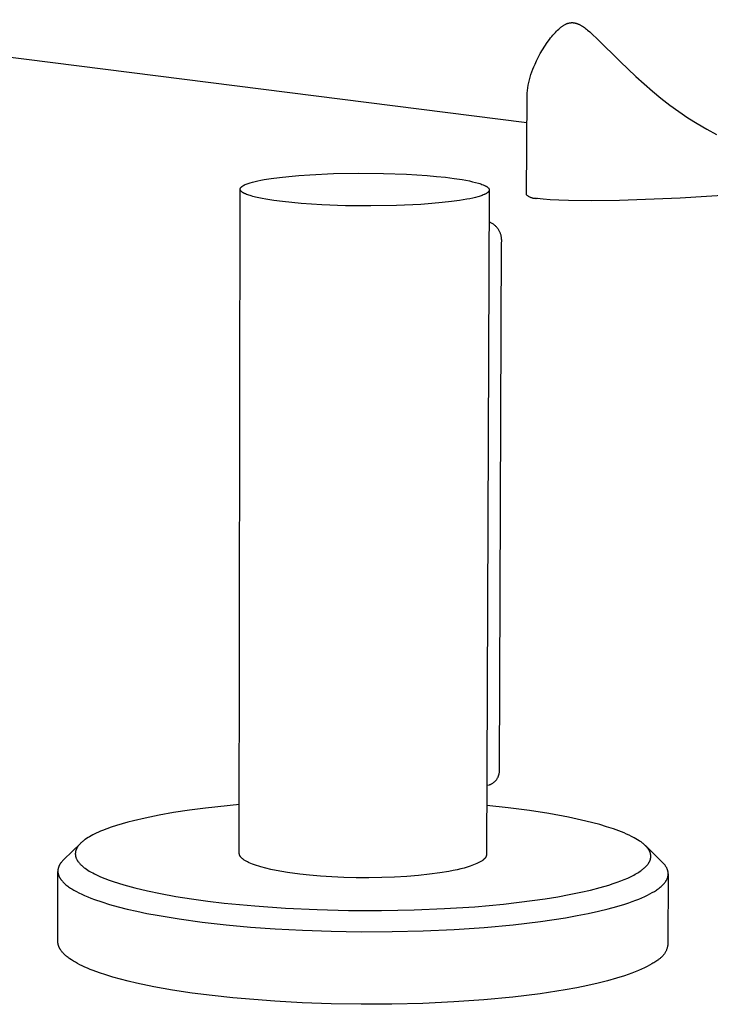
# Model space of a CAD drawing. Units: millimetres. Extents: x -459 to 477, y -289 to 283.
# Drawn here: x -309 to -243, y -258 to -163 of the extents above; entities that cross this region are included whole.
import ezdxf

# ---------------------------------------------------------------- set-up
doc = ezdxf.new("R2010")
doc.units = ezdxf.units.MM
doc.header["$MEASUREMENT"] = 0
doc.layers.add('Default', color=7, linetype='Continuous', true_color=0x000000)

msp = doc.modelspace()

# ---------------------------------------------------------------- linework, layer by layer
at = {"layer": 'Default', "color": 7, "true_color": 0xffffff}
for p, q in [((-338.958, -163.011), (-260.268, -172.942)), ((-256.795, -163.596), (-256.745, -163.564)), ((-256.745, -163.564), (-256.694, -163.534)), ((-256.694, -163.534), (-256.643, -163.504)), ((-256.643, -163.504), (-256.59, -163.476)), ((-256.59, -163.476), (-256.546, -163.453)), ((-256.546, -163.453), (-256.5, -163.432)), ((-256.5, -163.432), (-256.454, -163.412)), ((-256.454, -163.412), (-256.408, -163.393)), ((-256.408, -163.393), (-256.361, -163.376)), ((-256.361, -163.376), (-256.313, -163.36)), ((-256.313, -163.36), (-256.266, -163.346)), ((-256.266, -163.346), (-256.241, -163.34)), ((-256.241, -163.34), (-256.217, -163.333)), ((-256.217, -163.333), (-256.171, -163.323)), ((-256.171, -163.323), (-256.125, -163.315)), ((-256.125, -163.315), (-256.102, -163.311)), ((-256.102, -163.311), (-256.078, -163.308)), ((-256.078, -163.308), (-256.055, -163.305)), ((-256.055, -163.305), (-256.032, -163.303)), ((-256.032, -163.303), (-256.008, -163.3)), ((-256.008, -163.3), (-255.985, -163.299)), ((-255.985, -163.299), (-255.961, -163.298)), ((-255.961, -163.298), (-255.938, -163.297)), ((-255.938, -163.297), (-255.914, -163.297)), ((-255.914, -163.297), (-255.891, -163.297)), ((-255.891, -163.297), (-255.867, -163.297)), ((-255.867, -163.297), (-255.844, -163.298)), ((-255.844, -163.298), (-255.802, -163.301)), ((-255.802, -163.301), (-255.761, -163.305)), ((-255.761, -163.305), (-255.719, -163.31)), ((-255.719, -163.31), (-255.678, -163.317)), ((-255.678, -163.317), (-255.637, -163.325)), ((-255.637, -163.325), (-255.597, -163.334)), ((-255.597, -163.334), (-255.556, -163.344)), ((-255.556, -163.344), (-255.516, -163.355)), ((-255.516, -163.355), (-255.474, -163.368)), ((-255.474, -163.368), (-255.432, -163.382)), ((-255.432, -163.382), (-255.39, -163.397)), ((-255.39, -163.397), (-255.349, -163.413)), ((-255.349, -163.413), (-255.308, -163.43)), ((-255.308, -163.43), (-255.267, -163.448)), ((-255.267, -163.448), (-255.227, -163.466)), ((-255.227, -163.466), (-255.187, -163.486)), ((-255.187, -163.486), (-255.139, -163.51)), ((-255.139, -163.51), (-255.091, -163.536)), ((-255.091, -163.536), (-255.044, -163.562)), ((-255.044, -163.562), (-254.998, -163.589)), ((-254.998, -163.589), (-254.906, -163.646)), ((-257.862, -164.622), (-257.753, -164.491)), ((-257.753, -164.491), (-257.641, -164.362)), ((-257.641, -164.362), (-257.526, -164.236)), ((-257.526, -164.236), (-257.408, -164.113)), ((-257.408, -164.113), (-257.308, -164.014)), ((-257.308, -164.014), (-257.204, -163.917)), ((-257.204, -163.917), (-257.098, -163.824)), ((-257.098, -163.824), (-257.043, -163.779)), ((-257.043, -163.779), (-256.988, -163.735)), ((-256.988, -163.735), (-256.941, -163.699)), ((-256.941, -163.699), (-256.893, -163.664)), ((-256.893, -163.664), (-256.844, -163.63)), ((-256.844, -163.63), (-256.795, -163.596)), ((-254.906, -163.646), (-254.816, -163.705)), ((-254.816, -163.705), (-254.712, -163.778)), ((-254.712, -163.778), (-254.61, -163.853)), ((-254.61, -163.853), (-254.51, -163.93)), ((-254.51, -163.93), (-254.412, -164.009)), ((-254.412, -164.009), (-254.197, -164.19)), ((-254.197, -164.19), (-253.987, -164.377)), ((-253.987, -164.377), (-253.452, -164.88)), ((-258.547, -165.574), (-258.315, -165.227)), ((-258.315, -165.227), (-258.094, -164.92)), ((-258.094, -164.92), (-257.979, -164.77)), ((-257.979, -164.77), (-257.862, -164.622)), ((-253.452, -164.88), (-251.259, -167.054)), ((-259.173, -166.657), (-258.976, -166.29)), ((-258.976, -166.29), (-258.767, -165.928)), ((-258.767, -165.928), (-258.547, -165.574)), ((-259.6, -167.556), (-259.489, -167.315)), ((-259.489, -167.315), (-259.336, -166.984)), ((-259.336, -166.984), (-259.173, -166.657)), ((-251.259, -167.054), (-249.743, -168.492)), ((-259.959, -168.552), (-259.882, -168.298)), ((-259.882, -168.298), (-259.796, -168.048)), ((-259.796, -168.048), (-259.702, -167.8)), ((-259.702, -167.8), (-259.6, -167.556)), ((-260.139, -169.325), (-260.088, -169.065)), ((-260.088, -169.065), (-260.028, -168.807)), ((-260.028, -168.807), (-259.959, -168.552)), ((-249.743, -168.492), (-248.961, -169.222)), ((-248.961, -169.222), (-248.156, -169.927)), ((-260.257, -170.377), (-260.241, -170.113)), ((-260.241, -170.113), (-260.216, -169.849)), ((-260.216, -169.849), (-260.182, -169.586)), ((-260.182, -169.586), (-260.139, -169.325)), ((-248.156, -169.927), (-247.329, -170.605)), ((-260.3, -179.933), (-260.257, -170.377)), ((-247.329, -170.605), (-246.481, -171.257)), ((-246.481, -171.257), (-245.612, -171.882)), ((-245.612, -171.882), (-244.725, -172.479)), ((-244.725, -172.479), (-243.818, -173.047)), ((-243.818, -173.047), (-242.894, -173.586)), ((-242.894, -173.586), (-241.954, -174.096)), ((-278.94, -177.876), (-276.518, -177.835)), ((-276.518, -177.835), (-274.122, -177.858)), ((-287.199, -178.831), (-287.098, -178.797)), ((-287.098, -178.797), (-286.991, -178.763)), ((-286.991, -178.763), (-286.762, -178.698)), ((-286.762, -178.698), (-286.514, -178.635)), ((-286.514, -178.635), (-286.251, -178.574)), ((-286.251, -178.574), (-285.967, -178.516)), ((-285.967, -178.516), (-285.657, -178.458)), ((-285.657, -178.458), (-284.963, -178.346)), ((-284.963, -178.346), (-284.169, -178.24)), ((-284.169, -178.24), (-283.278, -178.143)), ((-283.278, -178.143), (-282.298, -178.056)), ((-282.298, -178.056), (-281.239, -177.982)), ((-281.239, -177.982), (-278.94, -177.876)), ((-274.122, -177.858), (-271.888, -177.939)), ((-271.888, -177.939), (-269.914, -178.066)), ((-269.914, -178.066), (-269.012, -178.145)), ((-269.012, -178.145), (-268.136, -178.237)), ((-268.136, -178.237), (-267.302, -178.342)), ((-267.302, -178.342), (-266.528, -178.461)), ((-266.528, -178.461), (-266.169, -178.524)), ((-266.169, -178.524), (-265.83, -178.591)), ((-265.83, -178.591), (-265.514, -178.66)), ((-265.514, -178.66), (-265.222, -178.732)), ((-265.222, -178.732), (-264.957, -178.806)), ((-264.957, -178.806), (-264.834, -178.843)), ((-288.05, -243.544), (-287.961, -179.403)), ((-287.961, -179.373), (-287.96, -179.363)), ((-287.961, -179.383), (-287.961, -179.373)), ((-287.961, -179.393), (-287.961, -179.383)), ((-287.96, -179.403), (-287.961, -179.393)), ((-287.96, -179.363), (-287.958, -179.353)), ((-287.959, -179.413), (-287.96, -179.403)), ((-287.957, -179.423), (-287.959, -179.413)), ((-287.958, -179.353), (-287.957, -179.342)), ((-287.957, -179.342), (-287.954, -179.332)), ((-287.955, -179.433), (-287.957, -179.423)), ((-287.952, -179.444), (-287.955, -179.433)), ((-287.954, -179.332), (-287.952, -179.322)), ((-287.952, -179.322), (-287.948, -179.312)), ((-287.949, -179.454), (-287.952, -179.444)), ((-287.946, -179.464), (-287.949, -179.454)), ((-287.948, -179.312), (-287.945, -179.302)), ((-287.942, -179.474), (-287.946, -179.464)), ((-287.945, -179.302), (-287.941, -179.292)), ((-287.937, -179.484), (-287.942, -179.474)), ((-287.941, -179.292), (-287.936, -179.282)), ((-287.932, -179.494), (-287.937, -179.484)), ((-287.936, -179.282), (-287.931, -179.272)), ((-287.926, -179.505), (-287.932, -179.494)), ((-287.931, -179.272), (-287.925, -179.262)), ((-287.92, -179.515), (-287.926, -179.505)), ((-287.925, -179.262), (-287.919, -179.252)), ((-287.913, -179.525), (-287.92, -179.515)), ((-287.919, -179.252), (-287.913, -179.243)), ((-287.913, -179.243), (-287.906, -179.233)), ((-287.906, -179.535), (-287.913, -179.525)), ((-287.906, -179.233), (-287.898, -179.223)), ((-287.899, -179.545), (-287.906, -179.535)), ((-287.891, -179.556), (-287.899, -179.545)), ((-287.898, -179.223), (-287.89, -179.213)), ((-287.882, -179.566), (-287.891, -179.556)), ((-287.89, -179.213), (-287.882, -179.203)), ((-287.882, -179.203), (-287.873, -179.193)), ((-287.873, -179.576), (-287.882, -179.566)), ((-287.873, -179.193), (-287.864, -179.183)), ((-287.863, -179.586), (-287.873, -179.576)), ((-287.864, -179.183), (-287.854, -179.174)), ((-287.853, -179.596), (-287.863, -179.586)), ((-287.854, -179.174), (-287.844, -179.164)), ((-287.842, -179.606), (-287.853, -179.596)), ((-287.844, -179.164), (-287.833, -179.154)), ((-287.831, -179.617), (-287.842, -179.606)), ((-287.833, -179.154), (-287.822, -179.145)), ((-287.82, -179.627), (-287.831, -179.617)), ((-287.822, -179.145), (-287.811, -179.135)), ((-287.808, -179.637), (-287.82, -179.627)), ((-287.811, -179.135), (-287.799, -179.125)), ((-287.795, -179.647), (-287.808, -179.637)), ((-287.799, -179.125), (-287.786, -179.116)), ((-287.782, -179.657), (-287.795, -179.647)), ((-287.786, -179.116), (-287.773, -179.106)), ((-287.768, -179.667), (-287.782, -179.657)), ((-287.773, -179.106), (-287.746, -179.087)), ((-287.739, -179.688), (-287.768, -179.667)), ((-287.746, -179.087), (-287.718, -179.068)), ((-287.709, -179.708), (-287.739, -179.688)), ((-287.718, -179.068), (-287.687, -179.049)), ((-287.676, -179.728), (-287.709, -179.708)), ((-287.687, -179.049), (-287.655, -179.03)), ((-287.641, -179.748), (-287.676, -179.728)), ((-287.655, -179.03), (-287.622, -179.011)), ((-287.604, -179.768), (-287.641, -179.748)), ((-287.622, -179.011), (-287.586, -178.993)), ((-287.586, -178.993), (-287.549, -178.974)), ((-287.549, -178.974), (-287.511, -178.956)), ((-287.511, -178.956), (-287.471, -178.938)), ((-287.471, -178.938), (-287.386, -178.902)), ((-287.386, -178.902), (-287.295, -178.866)), ((-287.295, -178.866), (-287.199, -178.831)), ((-264.834, -178.843), (-264.719, -178.881)), ((-264.719, -178.881), (-264.611, -178.92)), ((-264.611, -178.92), (-264.51, -178.959)), ((-264.51, -178.959), (-264.417, -178.998)), ((-264.417, -178.998), (-264.374, -179.018)), ((-264.374, -179.018), (-264.332, -179.038)), ((-264.332, -179.038), (-264.292, -179.058)), ((-264.292, -179.058), (-264.254, -179.078)), ((-264.254, -179.078), (-264.218, -179.098)), ((-264.218, -179.098), (-264.184, -179.118)), ((-264.184, -179.118), (-264.152, -179.138)), ((-263.908, -179.462), (-264.175, -243.65)), ((-264.128, -179.757), (-264.157, -179.776)), ((-264.152, -179.138), (-264.122, -179.158)), ((-264.1, -179.738), (-264.128, -179.757)), ((-264.122, -179.158), (-264.094, -179.178)), ((-264.087, -179.729), (-264.1, -179.738)), ((-264.094, -179.178), (-264.08, -179.188)), ((-264.075, -179.719), (-264.087, -179.729)), ((-264.08, -179.188), (-264.067, -179.198)), ((-264.063, -179.709), (-264.075, -179.719)), ((-264.067, -179.198), (-264.055, -179.209)), ((-264.051, -179.7), (-264.063, -179.709)), ((-264.055, -179.209), (-264.043, -179.219)), ((-264.04, -179.69), (-264.051, -179.7)), ((-264.043, -179.219), (-264.032, -179.229)), ((-264.029, -179.68), (-264.04, -179.69)), ((-264.032, -179.229), (-264.021, -179.239)), ((-264.019, -179.67), (-264.029, -179.68)), ((-264.021, -179.239), (-264.011, -179.249)), ((-264.009, -179.661), (-264.019, -179.67)), ((-264.011, -179.249), (-264.001, -179.259)), ((-263.999, -179.651), (-264.009, -179.661)), ((-264.001, -179.259), (-263.992, -179.269)), ((-263.99, -179.641), (-263.999, -179.651)), ((-263.992, -179.269), (-263.983, -179.28)), ((-263.982, -179.631), (-263.99, -179.641)), ((-263.983, -179.28), (-263.974, -179.29)), ((-263.974, -179.621), (-263.982, -179.631)), ((-263.974, -179.29), (-263.966, -179.3)), ((-263.966, -179.612), (-263.974, -179.621)), ((-263.966, -179.3), (-263.959, -179.31)), ((-263.959, -179.602), (-263.966, -179.612)), ((-263.959, -179.31), (-263.952, -179.32)), ((-263.952, -179.592), (-263.959, -179.602)), ((-263.952, -179.32), (-263.946, -179.33)), ((-263.946, -179.582), (-263.952, -179.592)), ((-263.946, -179.33), (-263.94, -179.34)), ((-263.94, -179.572), (-263.946, -179.582)), ((-263.94, -179.34), (-263.935, -179.351)), ((-263.935, -179.562), (-263.94, -179.572)), ((-263.935, -179.351), (-263.93, -179.361)), ((-263.93, -179.552), (-263.935, -179.562)), ((-263.93, -179.361), (-263.925, -179.371)), ((-263.926, -179.542), (-263.93, -179.552)), ((-263.922, -179.532), (-263.926, -179.542)), ((-263.925, -179.371), (-263.921, -179.381)), ((-263.918, -179.522), (-263.922, -179.532)), ((-263.921, -179.381), (-263.918, -179.391)), ((-263.918, -179.391), (-263.915, -179.401)), ((-263.915, -179.512), (-263.918, -179.522)), ((-263.915, -179.401), (-263.913, -179.411)), ((-263.913, -179.502), (-263.915, -179.512)), ((-263.913, -179.411), (-263.911, -179.422)), ((-263.911, -179.492), (-263.913, -179.502)), ((-263.911, -179.422), (-263.909, -179.432)), ((-263.91, -179.482), (-263.911, -179.492)), ((-263.909, -179.472), (-263.91, -179.482)), ((-263.909, -179.432), (-263.908, -179.442)), ((-263.908, -179.462), (-263.909, -179.472)), ((-263.908, -179.442), (-263.908, -179.452)), ((-263.908, -179.452), (-263.908, -179.462)), ((-287.566, -179.788), (-287.604, -179.768)), ((-287.525, -179.808), (-287.566, -179.788)), ((-287.482, -179.828), (-287.525, -179.808)), ((-287.438, -179.848), (-287.482, -179.828)), ((-287.343, -179.888), (-287.438, -179.848)), ((-287.24, -179.927), (-287.343, -179.888)), ((-287.13, -179.966), (-287.24, -179.927)), ((-287.013, -180.004), (-287.13, -179.966)), ((-286.889, -180.042), (-287.013, -180.004)), ((-286.757, -180.079), (-286.889, -180.042)), ((-286.474, -180.152), (-286.757, -180.079)), ((-286.164, -180.223), (-286.474, -180.152)), ((-285.831, -180.291), (-286.164, -180.223)), ((-285.476, -180.357), (-285.831, -180.291)), ((-284.706, -180.478), (-285.476, -180.357)), ((-283.872, -180.587), (-284.706, -180.478)), ((-282.991, -180.683), (-283.872, -180.587)), ((-282.078, -180.765), (-282.991, -180.683)), ((-268.462, -180.685), (-269.452, -180.775)), ((-267.566, -180.584), (-268.462, -180.685)), ((-266.773, -180.475), (-267.566, -180.584)), ((-266.084, -180.359), (-266.773, -180.475)), ((-265.779, -180.3), (-266.084, -180.359)), ((-265.5, -180.24), (-265.779, -180.3)), ((-265.243, -180.178), (-265.5, -180.24)), ((-265.003, -180.114), (-265.243, -180.178)), ((-264.89, -180.081), (-265.003, -180.114)), ((-264.782, -180.047), (-264.89, -180.081)), ((-264.68, -180.013), (-264.782, -180.047)), ((-264.583, -179.978), (-264.68, -180.013)), ((-264.491, -179.942), (-264.583, -179.978)), ((-264.406, -179.906), (-264.491, -179.942)), ((-264.366, -179.888), (-264.406, -179.906)), ((-264.327, -179.87), (-264.366, -179.888)), ((-264.29, -179.851), (-264.327, -179.87)), ((-264.254, -179.833), (-264.29, -179.851)), ((-264.22, -179.814), (-264.254, -179.833)), ((-264.188, -179.795), (-264.22, -179.814)), ((-264.157, -179.776), (-264.188, -179.795)), ((-260.266, -179.964), (-260.3, -179.933)), ((-260.231, -179.994), (-260.266, -179.964)), ((-260.194, -180.023), (-260.231, -179.994)), ((-260.157, -180.05), (-260.194, -180.023)), ((-260.119, -180.076), (-260.157, -180.05)), ((-260.08, -180.101), (-260.119, -180.076)), ((-260.04, -180.124), (-260.08, -180.101)), ((-259.999, -180.146), (-260.04, -180.124)), ((-259.957, -180.167), (-259.999, -180.146)), ((-259.915, -180.186), (-259.957, -180.167)), ((-259.873, -180.204), (-259.915, -180.186)), ((-259.829, -180.22), (-259.873, -180.204)), ((-259.786, -180.235), (-259.829, -180.22)), ((-259.741, -180.248), (-259.786, -180.235)), ((-259.697, -180.26), (-259.741, -180.248)), ((-259.652, -180.27), (-259.697, -180.26)), ((-259.606, -180.279), (-259.652, -180.27)), ((-259.56, -180.286), (-259.606, -180.279)), ((-259.515, -180.292), (-259.56, -180.286)), ((-259.468, -180.296), (-259.515, -180.292)), ((-259.422, -180.299), (-259.468, -180.296)), ((-259.376, -180.3), (-259.422, -180.299)), ((-259.33, -180.299), (-259.376, -180.3)), ((-259.284, -180.297), (-259.33, -180.299)), ((-259.237, -180.293), (-259.284, -180.297)), ((-258.979, -180.325), (-259.237, -180.293)), ((-258.689, -180.356), (-258.979, -180.325)), ((-258.011, -180.41), (-258.689, -180.356)), ((-257.199, -180.455), (-258.011, -180.41)), ((-256.256, -180.488), (-257.199, -180.455)), ((-253.998, -180.516), (-256.256, -180.488)), ((-251.334, -180.487), (-253.998, -180.516)), ((-245.461, -180.265), (-251.334, -180.487)), ((-240.06, -179.895), (-245.461, -180.265)), ((-280.073, -180.896), (-282.078, -180.765)), ((-277.794, -180.981), (-280.073, -180.896)), ((-275.344, -181.005), (-277.794, -180.981)), ((-272.868, -180.962), (-275.344, -181.005)), ((-270.526, -180.852), (-272.868, -180.962)), ((-269.452, -180.775), (-270.526, -180.852)), ((-263.86, -182.576), (-263.921, -182.551)), ((-263.799, -182.603), (-263.86, -182.576)), ((-263.74, -182.633), (-263.799, -182.603)), ((-263.682, -182.664), (-263.74, -182.633)), ((-263.625, -182.698), (-263.682, -182.664)), ((-263.569, -182.733), (-263.625, -182.698)), ((-263.514, -182.771), (-263.569, -182.733)), ((-263.461, -182.81), (-263.514, -182.771)), ((-263.409, -182.851), (-263.461, -182.81)), ((-263.358, -182.894), (-263.409, -182.851)), ((-263.309, -182.938), (-263.358, -182.894)), ((-263.262, -182.984), (-263.309, -182.938)), ((-263.216, -183.032), (-263.262, -182.984)), ((-263.172, -183.082), (-263.216, -183.032)), ((-263.13, -183.132), (-263.172, -183.082)), ((-263.089, -183.185), (-263.13, -183.132)), ((-263.05, -183.238), (-263.089, -183.185)), ((-263.014, -183.293), (-263.05, -183.238)), ((-262.979, -183.349), (-263.014, -183.293)), ((-262.946, -183.407), (-262.979, -183.349)), ((-262.915, -183.465), (-262.946, -183.407)), ((-262.886, -183.525), (-262.915, -183.465)), ((-262.859, -183.585), (-262.886, -183.525)), ((-262.933, -235.394), (-262.714, -184.491)), ((-262.834, -183.647), (-262.859, -183.585)), ((-262.811, -183.709), (-262.834, -183.647)), ((-262.791, -183.772), (-262.811, -183.709)), ((-262.773, -183.835), (-262.791, -183.772)), ((-262.757, -183.9), (-262.773, -183.835)), ((-262.743, -183.964), (-262.757, -183.9)), ((-262.731, -184.03), (-262.743, -183.964)), ((-262.722, -184.095), (-262.731, -184.03)), ((-262.715, -184.161), (-262.722, -184.095)), ((-262.71, -184.227), (-262.715, -184.161)), ((-262.714, -184.491), (-262.709, -184.425)), ((-262.708, -184.293), (-262.71, -184.227)), ((-262.709, -184.425), (-262.707, -184.359)), ((-262.707, -184.359), (-262.708, -184.293)), ((-262.961, -235.888), (-262.95, -235.839)), ((-262.95, -235.839), (-262.941, -235.79)), ((-262.941, -235.79), (-262.934, -235.741)), ((-262.934, -235.741), (-262.929, -235.692)), ((-262.928, -235.444), (-262.933, -235.394)), ((-262.929, -235.692), (-262.925, -235.642)), ((-262.925, -235.493), (-262.928, -235.444)), ((-262.923, -235.543), (-262.925, -235.493)), ((-262.925, -235.642), (-262.923, -235.593)), ((-262.923, -235.593), (-262.923, -235.543)), ((-263.703, -236.835), (-263.659, -236.812)), ((-263.659, -236.812), (-263.616, -236.787)), ((-263.616, -236.787), (-263.574, -236.76)), ((-263.574, -236.76), (-263.533, -236.733)), ((-263.533, -236.733), (-263.493, -236.703)), ((-263.493, -236.703), (-263.453, -236.673)), ((-263.453, -236.673), (-263.415, -236.641)), ((-263.415, -236.641), (-263.378, -236.608)), ((-263.378, -236.608), (-263.343, -236.573)), ((-263.343, -236.573), (-263.308, -236.538)), ((-263.308, -236.538), (-263.275, -236.501)), ((-263.275, -236.501), (-263.243, -236.463)), ((-263.243, -236.463), (-263.212, -236.424)), ((-263.212, -236.424), (-263.183, -236.383)), ((-263.183, -236.383), (-263.155, -236.342)), ((-263.155, -236.342), (-263.129, -236.3)), ((-263.129, -236.3), (-263.104, -236.257)), ((-263.104, -236.257), (-263.08, -236.213)), ((-263.08, -236.213), (-263.058, -236.169)), ((-263.058, -236.169), (-263.038, -236.123)), ((-263.038, -236.123), (-263.019, -236.077)), ((-263.019, -236.077), (-263.002, -236.031)), ((-263.002, -236.031), (-262.987, -235.984)), ((-262.987, -235.984), (-262.973, -235.936)), ((-262.973, -235.936), (-262.961, -235.888)), ((-264.147, -236.961), (-263.886, -236.913)), ((-263.886, -236.913), (-263.839, -236.896)), ((-263.839, -236.896), (-263.793, -236.877)), ((-263.793, -236.877), (-263.748, -236.857)), ((-263.748, -236.857), (-263.703, -236.835)), ((-294.411, -239.606), (-295.786, -239.848)), ((-292.866, -239.37), (-294.411, -239.606)), ((-291.316, -239.167), (-292.866, -239.37)), ((-288.043, -238.827), (-291.316, -239.167)), ((-262.088, -239.15), (-264.156, -238.93)), ((-260.025, -239.415), (-262.088, -239.15)), ((-258.141, -239.704), (-260.025, -239.415)), ((-298.813, -240.529), (-299.361, -240.682)), ((-298.263, -240.386), (-298.813, -240.529)), ((-297.155, -240.127), (-298.263, -240.386)), ((-295.786, -239.848), (-297.155, -240.127)), ((-256.266, -240.048), (-258.141, -239.704)), ((-255.426, -240.224), (-256.266, -240.048)), ((-254.59, -240.415), (-255.426, -240.224)), ((-253.915, -240.583), (-254.59, -240.415)), ((-253.244, -240.765), (-253.915, -240.583)), ((-301.659, -241.499), (-301.861, -241.592)), ((-301.455, -241.411), (-301.659, -241.499)), ((-301.25, -241.325), (-301.455, -241.411)), ((-300.84, -241.166), (-301.25, -241.325)), ((-300.427, -241.018), (-300.84, -241.166)), ((-299.896, -240.844), (-300.427, -241.018)), ((-299.361, -240.682), (-299.896, -240.844)), ((-252.572, -240.964), (-253.244, -240.765)), ((-251.906, -241.182), (-252.572, -240.964)), ((-251.39, -241.368), (-251.906, -241.182)), ((-251.135, -241.467), (-251.39, -241.368)), ((-250.881, -241.571), (-251.135, -241.467)), ((-250.637, -241.676), (-250.881, -241.571)), ((-303.329, -242.523), (-303.373, -242.566)), ((-303.284, -242.482), (-303.329, -242.523)), ((-303.238, -242.442), (-303.284, -242.482)), ((-303.192, -242.402), (-303.238, -242.442)), ((-303.128, -242.349), (-303.192, -242.402)), ((-303.063, -242.298), (-303.128, -242.349)), ((-302.997, -242.248), (-303.063, -242.298)), ((-302.93, -242.2), (-302.997, -242.248)), ((-302.793, -242.106), (-302.93, -242.2)), ((-302.653, -242.017), (-302.793, -242.106)), ((-302.508, -241.93), (-302.653, -242.017)), ((-302.361, -241.846), (-302.508, -241.93)), ((-302.212, -241.766), (-302.361, -241.846)), ((-302.061, -241.689), (-302.212, -241.766)), ((-301.861, -241.592), (-302.061, -241.689)), ((-250.396, -241.786), (-250.637, -241.676)), ((-250.157, -241.902), (-250.396, -241.786)), ((-249.922, -242.026), (-250.157, -241.902)), ((-249.75, -242.122), (-249.922, -242.026)), ((-249.58, -242.223), (-249.75, -242.122)), ((-249.414, -242.33), (-249.58, -242.223)), ((-249.332, -242.386), (-249.414, -242.33)), ((-249.251, -242.443), (-249.332, -242.386)), ((-249.186, -242.491), (-249.251, -242.443)), ((-249.121, -242.541), (-249.186, -242.491)), ((-303.381, -242.573), (-305.003, -244.14)), ((-303.882, -243.466), (-303.885, -243.488)), ((-303.879, -243.444), (-303.882, -243.466)), ((-303.876, -243.421), (-303.879, -243.444)), ((-303.872, -243.399), (-303.876, -243.421)), ((-303.867, -243.376), (-303.872, -243.399)), ((-303.862, -243.353), (-303.867, -243.376)), ((-303.857, -243.331), (-303.862, -243.353)), ((-303.851, -243.309), (-303.857, -243.331)), ((-303.845, -243.286), (-303.851, -243.309)), ((-303.838, -243.264), (-303.845, -243.286)), ((-303.831, -243.242), (-303.838, -243.264)), ((-303.823, -243.221), (-303.831, -243.242)), ((-303.815, -243.199), (-303.823, -243.221)), ((-303.807, -243.177), (-303.815, -243.199)), ((-303.798, -243.156), (-303.807, -243.177)), ((-303.789, -243.135), (-303.798, -243.156)), ((-303.769, -243.093), (-303.789, -243.135)), ((-303.758, -243.07), (-303.769, -243.093)), ((-303.745, -243.046), (-303.758, -243.07)), ((-303.733, -243.023), (-303.745, -243.046)), ((-303.72, -243.001), (-303.733, -243.023)), ((-303.693, -242.956), (-303.72, -243.001)), ((-303.665, -242.912), (-303.693, -242.956)), ((-303.635, -242.869), (-303.665, -242.912)), ((-303.605, -242.827), (-303.635, -242.869)), ((-303.573, -242.786), (-303.605, -242.827)), ((-303.54, -242.745), (-303.573, -242.786)), ((-303.5, -242.699), (-303.54, -242.745)), ((-303.459, -242.653), (-303.5, -242.699)), ((-303.417, -242.609), (-303.459, -242.653)), ((-303.373, -242.566), (-303.417, -242.609)), ((-249.056, -242.592), (-249.121, -242.541)), ((-248.994, -242.645), (-249.056, -242.592)), ((-248.932, -242.698), (-248.994, -242.645)), ((-248.872, -242.754), (-248.932, -242.698)), ((-248.813, -242.811), (-248.872, -242.754)), ((-247.192, -244.398), (-248.831, -242.793)), ((-248.756, -242.869), (-248.813, -242.811)), ((-248.709, -242.921), (-248.756, -242.869)), ((-248.662, -242.974), (-248.709, -242.921)), ((-248.618, -243.029), (-248.662, -242.974)), ((-248.597, -243.057), (-248.618, -243.029)), ((-248.576, -243.085), (-248.597, -243.057)), ((-248.554, -243.116), (-248.576, -243.085)), ((-248.532, -243.147), (-248.554, -243.116)), ((-248.512, -243.179), (-248.532, -243.147)), ((-248.492, -243.211), (-248.512, -243.179)), ((-248.473, -243.244), (-248.492, -243.211)), ((-248.454, -243.277), (-248.473, -243.244)), ((-248.437, -243.31), (-248.454, -243.277)), ((-248.42, -243.344), (-248.437, -243.31)), ((-248.406, -243.374), (-248.42, -243.344)), ((-248.393, -243.405), (-248.406, -243.374)), ((-248.381, -243.436), (-248.393, -243.405)), ((-248.369, -243.468), (-248.381, -243.436)), ((-248.358, -243.499), (-248.369, -243.468)), ((-305.247, -244.409), (-305.27, -244.44)), ((-305.223, -244.379), (-305.247, -244.409)), ((-305.172, -244.319), (-305.223, -244.379)), ((-305.119, -244.259), (-305.172, -244.319)), ((-305.062, -244.199), (-305.119, -244.259)), ((-305.003, -244.14), (-305.062, -244.199)), ((-303.889, -243.577), (-303.89, -243.599)), ((-303.89, -243.599), (-303.889, -243.621)), ((-303.888, -243.532), (-303.889, -243.555)), ((-303.889, -243.555), (-303.889, -243.577)), ((-303.889, -243.621), (-303.888, -243.643)), ((-303.887, -243.51), (-303.888, -243.532)), ((-303.888, -243.643), (-303.887, -243.665)), ((-303.885, -243.488), (-303.887, -243.51)), ((-303.887, -243.665), (-303.885, -243.688)), ((-303.885, -243.688), (-303.883, -243.71)), ((-303.883, -243.71), (-303.88, -243.732)), ((-303.88, -243.732), (-303.877, -243.754)), ((-303.877, -243.754), (-303.873, -243.775)), ((-303.873, -243.775), (-303.869, -243.797)), ((-303.869, -243.797), (-303.864, -243.822)), ((-303.864, -243.822), (-303.858, -243.846)), ((-303.858, -243.846), (-303.852, -243.87)), ((-303.852, -243.87), (-303.845, -243.894)), ((-303.845, -243.894), (-303.838, -243.917)), ((-303.838, -243.917), (-303.83, -243.941)), ((-303.83, -243.941), (-303.822, -243.964)), ((-303.822, -243.964), (-303.813, -243.988)), ((-303.813, -243.988), (-303.804, -244.011)), ((-303.804, -244.011), (-303.794, -244.034)), ((-303.794, -244.034), (-303.784, -244.056)), ((-303.784, -244.056), (-303.774, -244.079)), ((-303.774, -244.079), (-303.752, -244.124)), ((-303.752, -244.124), (-303.728, -244.167)), ((-303.728, -244.167), (-303.713, -244.193)), ((-303.713, -244.193), (-303.698, -244.219)), ((-303.698, -244.219), (-303.682, -244.244)), ((-303.682, -244.244), (-303.666, -244.269)), ((-303.666, -244.269), (-303.632, -244.318)), ((-303.632, -244.318), (-303.597, -244.366)), ((-303.597, -244.366), (-303.56, -244.413)), ((-303.56, -244.413), (-303.522, -244.459)), ((-288.05, -243.554), (-288.05, -243.544)), ((-288.049, -243.563), (-288.05, -243.554)), ((-288.049, -243.573), (-288.049, -243.563)), ((-288.048, -243.582), (-288.049, -243.573)), ((-288.047, -243.592), (-288.048, -243.582)), ((-288.046, -243.601), (-288.047, -243.592)), ((-288.045, -243.611), (-288.046, -243.601)), ((-288.043, -243.62), (-288.045, -243.611)), ((-288.042, -243.63), (-288.043, -243.62)), ((-288.04, -243.639), (-288.042, -243.63)), ((-288.037, -243.649), (-288.04, -243.639)), ((-288.035, -243.659), (-288.037, -243.649)), ((-288.033, -243.668), (-288.035, -243.659)), ((-288.03, -243.678), (-288.033, -243.668)), ((-288.027, -243.687), (-288.03, -243.678)), ((-288.024, -243.697), (-288.027, -243.687)), ((-288.02, -243.706), (-288.024, -243.697)), ((-288.017, -243.716), (-288.02, -243.706)), ((-288.013, -243.725), (-288.017, -243.716)), ((-288.009, -243.735), (-288.013, -243.725)), ((-288.005, -243.745), (-288.009, -243.735)), ((-288, -243.754), (-288.005, -243.745)), ((-287.996, -243.764), (-288, -243.754)), ((-287.991, -243.773), (-287.996, -243.764)), ((-287.98, -243.792), (-287.991, -243.773)), ((-287.969, -243.812), (-287.98, -243.792)), ((-287.957, -243.831), (-287.969, -243.812)), ((-287.944, -243.85), (-287.957, -243.831)), ((-287.931, -243.869), (-287.944, -243.85)), ((-287.916, -243.888), (-287.931, -243.869)), ((-287.901, -243.907), (-287.916, -243.888)), ((-287.885, -243.926), (-287.901, -243.907)), ((-287.868, -243.945), (-287.885, -243.926)), ((-287.85, -243.964), (-287.868, -243.945)), ((-287.831, -243.983), (-287.85, -243.964)), ((-287.812, -244.002), (-287.831, -243.983)), ((-287.791, -244.021), (-287.812, -244.002)), ((-287.77, -244.04), (-287.791, -244.021)), ((-287.748, -244.059), (-287.77, -244.04)), ((-287.725, -244.078), (-287.748, -244.059)), ((-287.702, -244.097), (-287.725, -244.078)), ((-287.677, -244.116), (-287.702, -244.097)), ((-287.626, -244.154), (-287.677, -244.116)), ((-287.571, -244.191), (-287.626, -244.154)), ((-287.513, -244.228), (-287.571, -244.191)), ((-287.452, -244.265), (-287.513, -244.228)), ((-287.388, -244.302), (-287.452, -244.265)), ((-287.321, -244.339), (-287.388, -244.302)), ((-287.25, -244.375), (-287.321, -244.339)), ((-287.176, -244.411), (-287.25, -244.375)), ((-287.1, -244.447), (-287.176, -244.411)), ((-264.836, -244.4), (-264.9, -244.434)), ((-264.774, -244.365), (-264.836, -244.4)), ((-264.716, -244.33), (-264.774, -244.365)), ((-264.66, -244.294), (-264.716, -244.33)), ((-264.606, -244.259), (-264.66, -244.294)), ((-264.556, -244.223), (-264.606, -244.259)), ((-264.508, -244.186), (-264.556, -244.223)), ((-264.486, -244.168), (-264.508, -244.186)), ((-264.464, -244.149), (-264.486, -244.168)), ((-264.443, -244.131), (-264.464, -244.149)), ((-264.422, -244.112), (-264.443, -244.131)), ((-264.402, -244.094), (-264.422, -244.112)), ((-264.384, -244.075), (-264.402, -244.094)), ((-264.365, -244.056), (-264.384, -244.075)), ((-264.348, -244.038), (-264.365, -244.056)), ((-264.332, -244.019), (-264.348, -244.038)), ((-264.316, -244), (-264.332, -244.019)), ((-264.301, -243.981), (-264.316, -244)), ((-264.287, -243.962), (-264.301, -243.981)), ((-264.274, -243.943), (-264.287, -243.962)), ((-264.261, -243.923), (-264.274, -243.943)), ((-264.249, -243.904), (-264.261, -243.923)), ((-264.239, -243.885), (-264.249, -243.904)), ((-264.234, -243.875), (-264.239, -243.885)), ((-264.229, -243.866), (-264.234, -243.875)), ((-264.224, -243.856), (-264.229, -243.866)), ((-264.22, -243.846), (-264.224, -243.856)), ((-264.215, -243.837), (-264.22, -243.846)), ((-264.211, -243.827), (-264.215, -243.837)), ((-264.207, -243.817), (-264.211, -243.827)), ((-264.204, -243.807), (-264.207, -243.817)), ((-264.2, -243.798), (-264.204, -243.807)), ((-264.197, -243.788), (-264.2, -243.798)), ((-264.194, -243.778), (-264.197, -243.788)), ((-264.191, -243.768), (-264.194, -243.778)), ((-264.189, -243.759), (-264.191, -243.768)), ((-264.187, -243.749), (-264.189, -243.759)), ((-264.184, -243.739), (-264.187, -243.749)), ((-264.183, -243.729), (-264.184, -243.739)), ((-264.181, -243.719), (-264.183, -243.729)), ((-264.179, -243.709), (-264.181, -243.719)), ((-264.178, -243.7), (-264.179, -243.709)), ((-264.177, -243.69), (-264.178, -243.7)), ((-264.176, -243.68), (-264.177, -243.69)), ((-264.175, -243.66), (-264.176, -243.67)), ((-264.176, -243.67), (-264.176, -243.68)), ((-264.175, -243.65), (-264.175, -243.66)), ((-248.498, -244.462), (-248.48, -244.431)), ((-248.48, -244.431), (-248.462, -244.399)), ((-248.462, -244.399), (-248.444, -244.367)), ((-248.444, -244.367), (-248.428, -244.335)), ((-248.428, -244.335), (-248.412, -244.302)), ((-248.412, -244.302), (-248.401, -244.278)), ((-248.401, -244.278), (-248.391, -244.253)), ((-248.391, -244.253), (-248.381, -244.228)), ((-248.381, -244.228), (-248.372, -244.203)), ((-248.372, -244.203), (-248.363, -244.178)), ((-248.363, -244.178), (-248.354, -244.152)), ((-248.348, -243.531), (-248.358, -243.499)), ((-248.354, -244.152), (-248.347, -244.126)), ((-248.34, -243.563), (-248.348, -243.531)), ((-248.347, -244.126), (-248.34, -244.101)), ((-248.332, -243.596), (-248.34, -243.563)), ((-248.34, -244.101), (-248.332, -244.07)), ((-248.325, -243.627), (-248.332, -243.596)), ((-248.332, -244.07), (-248.325, -244.038)), ((-248.319, -243.658), (-248.325, -243.627)), ((-248.325, -244.038), (-248.32, -244.007)), ((-248.32, -244.007), (-248.315, -243.975)), ((-248.315, -243.69), (-248.319, -243.658)), ((-248.311, -243.721), (-248.315, -243.69)), ((-248.315, -243.975), (-248.311, -243.944)), ((-248.308, -243.753), (-248.311, -243.721)), ((-248.311, -243.944), (-248.308, -243.912)), ((-248.306, -243.785), (-248.308, -243.753)), ((-248.308, -243.912), (-248.306, -243.88)), ((-248.305, -243.816), (-248.306, -243.785)), ((-248.306, -243.88), (-248.305, -243.848)), ((-248.305, -243.848), (-248.305, -243.816)), ((-247.15, -244.44), (-247.192, -244.398)), ((-305.574, -245.224), (-305.575, -245.256)), ((-305.575, -245.256), (-305.574, -245.288)), ((-305.57, -252.082), (-305.575, -245.28)), ((-305.573, -245.191), (-305.574, -245.224)), ((-305.574, -245.288), (-305.573, -245.32)), ((-305.57, -245.159), (-305.573, -245.191)), ((-305.573, -245.32), (-305.571, -245.353)), ((-305.571, -245.353), (-305.568, -245.385)), ((-305.567, -245.127), (-305.57, -245.159)), ((-305.563, -245.095), (-305.567, -245.127)), ((-305.558, -245.063), (-305.563, -245.095)), ((-305.551, -245.032), (-305.558, -245.063)), ((-305.544, -245), (-305.551, -245.032)), ((-305.537, -244.968), (-305.544, -245)), ((-305.528, -244.936), (-305.537, -244.968)), ((-305.518, -244.905), (-305.528, -244.936)), ((-305.508, -244.873), (-305.518, -244.905)), ((-305.496, -244.842), (-305.508, -244.873)), ((-305.484, -244.81), (-305.496, -244.842)), ((-305.471, -244.779), (-305.484, -244.81)), ((-305.457, -244.748), (-305.471, -244.779)), ((-305.442, -244.717), (-305.457, -244.748)), ((-305.426, -244.686), (-305.442, -244.717)), ((-305.409, -244.655), (-305.426, -244.686)), ((-305.392, -244.624), (-305.409, -244.655)), ((-305.374, -244.593), (-305.392, -244.624)), ((-305.354, -244.562), (-305.374, -244.593)), ((-305.334, -244.531), (-305.354, -244.562)), ((-305.314, -244.501), (-305.334, -244.531)), ((-305.292, -244.47), (-305.314, -244.501)), ((-305.27, -244.44), (-305.292, -244.47)), ((-303.522, -244.459), (-303.483, -244.504)), ((-303.483, -244.504), (-303.442, -244.548)), ((-303.442, -244.548), (-303.401, -244.592)), ((-303.401, -244.592), (-303.358, -244.634)), ((-303.358, -244.634), (-303.314, -244.676)), ((-303.314, -244.676), (-303.27, -244.717)), ((-303.27, -244.717), (-303.225, -244.757)), ((-303.225, -244.757), (-303.179, -244.796)), ((-303.179, -244.796), (-303.085, -244.872)), ((-303.085, -244.872), (-303.02, -244.923)), ((-303.02, -244.923), (-302.953, -244.972)), ((-302.953, -244.972), (-302.818, -245.067)), ((-302.818, -245.067), (-302.679, -245.158)), ((-302.679, -245.158), (-302.538, -245.245)), ((-302.538, -245.245), (-302.37, -245.342)), ((-302.37, -245.342), (-302.199, -245.436)), ((-286.938, -244.518), (-287.1, -244.447)), ((-286.764, -244.588), (-286.938, -244.518)), ((-286.579, -244.656), (-286.764, -244.588)), ((-286.383, -244.723), (-286.579, -244.656)), ((-286.177, -244.789), (-286.383, -244.723)), ((-285.961, -244.853), (-286.177, -244.789)), ((-285.502, -244.975), (-285.961, -244.853)), ((-285.01, -245.09), (-285.502, -244.975)), ((-284.489, -245.198), (-285.01, -245.09)), ((-283.944, -245.297), (-284.489, -245.198)), ((-283.38, -245.388), (-283.944, -245.297)), ((-267.808, -245.284), (-268.697, -245.43)), ((-267.401, -245.206), (-267.808, -245.284)), ((-267.02, -245.125), (-267.401, -245.206)), ((-266.665, -245.043), (-267.02, -245.125)), ((-266.337, -244.958), (-266.665, -245.043)), ((-266.034, -244.872), (-266.337, -244.958)), ((-265.757, -244.785), (-266.034, -244.872)), ((-265.583, -244.725), (-265.757, -244.785)), ((-265.416, -244.663), (-265.583, -244.725)), ((-265.257, -244.6), (-265.416, -244.663)), ((-265.107, -244.535), (-265.257, -244.6)), ((-265.036, -244.501), (-265.107, -244.535)), ((-264.967, -244.468), (-265.036, -244.501)), ((-264.9, -244.434), (-264.967, -244.468)), ((-249.563, -245.419), (-249.45, -245.347)), ((-249.45, -245.347), (-249.338, -245.273)), ((-249.338, -245.273), (-249.229, -245.196)), ((-249.229, -245.196), (-249.161, -245.146)), ((-249.161, -245.146), (-249.094, -245.095)), ((-249.094, -245.095), (-249.028, -245.042)), ((-249.028, -245.042), (-248.963, -244.987)), ((-248.963, -244.987), (-248.9, -244.931)), ((-248.9, -244.931), (-248.839, -244.874)), ((-248.839, -244.874), (-248.779, -244.814)), ((-248.779, -244.814), (-248.721, -244.753)), ((-248.721, -244.753), (-248.678, -244.704)), ((-248.678, -244.704), (-248.637, -244.655)), ((-248.637, -244.655), (-248.597, -244.605)), ((-248.597, -244.605), (-248.559, -244.553)), ((-248.559, -244.553), (-248.538, -244.523)), ((-248.538, -244.523), (-248.518, -244.493)), ((-248.518, -244.493), (-248.498, -244.462)), ((-247.11, -244.482), (-247.15, -244.44)), ((-247.071, -244.524), (-247.11, -244.482)), ((-247.034, -244.566), (-247.071, -244.524)), ((-246.998, -244.608), (-247.034, -244.566)), ((-246.964, -244.65), (-246.998, -244.608)), ((-246.932, -244.692), (-246.964, -244.65)), ((-246.901, -244.734), (-246.932, -244.692)), ((-246.873, -244.776), (-246.901, -244.734)), ((-246.845, -244.818), (-246.873, -244.776)), ((-246.819, -244.86), (-246.845, -244.818)), ((-246.795, -244.902), (-246.819, -244.86)), ((-246.773, -244.944), (-246.795, -244.902)), ((-246.752, -244.986), (-246.773, -244.944)), ((-246.733, -245.027), (-246.752, -244.986)), ((-246.715, -245.069), (-246.733, -245.027)), ((-246.699, -245.111), (-246.715, -245.069)), ((-246.685, -245.153), (-246.699, -245.111)), ((-246.672, -245.194), (-246.685, -245.153)), ((-246.66, -245.236), (-246.672, -245.194)), ((-246.655, -245.257), (-246.66, -245.236)), ((-246.651, -245.277), (-246.655, -245.257)), ((-246.646, -245.298), (-246.651, -245.277)), ((-246.642, -245.319), (-246.646, -245.298)), ((-246.639, -245.339), (-246.642, -245.319)), ((-246.636, -245.36), (-246.639, -245.339)), ((-246.633, -245.381), (-246.636, -245.36)), ((-246.631, -245.401), (-246.633, -245.381)), ((-305.568, -245.385), (-305.564, -245.418)), ((-305.564, -245.418), (-305.558, -245.45)), ((-305.558, -245.45), (-305.552, -245.483)), ((-305.552, -245.483), (-305.545, -245.515)), ((-305.545, -245.515), (-305.537, -245.548)), ((-305.537, -245.548), (-305.528, -245.581)), ((-305.528, -245.581), (-305.519, -245.613)), ((-305.519, -245.613), (-305.508, -245.646)), ((-305.508, -245.646), (-305.496, -245.679)), ((-305.496, -245.679), (-305.483, -245.712)), ((-305.483, -245.712), (-305.469, -245.744)), ((-305.469, -245.744), (-305.454, -245.777)), ((-305.454, -245.777), (-305.438, -245.81)), ((-305.438, -245.81), (-305.421, -245.843)), ((-305.421, -245.843), (-305.404, -245.876)), ((-305.404, -245.876), (-305.385, -245.909)), ((-305.385, -245.909), (-305.365, -245.942)), ((-305.365, -245.942), (-305.344, -245.975)), ((-305.344, -245.975), (-305.322, -246.008)), ((-305.322, -246.008), (-305.299, -246.041)), ((-305.299, -246.041), (-305.275, -246.074)), ((-305.275, -246.074), (-305.251, -246.107)), ((-305.251, -246.107), (-305.225, -246.141)), ((-305.225, -246.141), (-305.198, -246.174)), ((-305.198, -246.174), (-305.17, -246.207)), ((-305.17, -246.207), (-305.141, -246.24)), ((-305.141, -246.24), (-305.08, -246.306)), ((-305.08, -246.306), (-305.014, -246.373)), ((-302.199, -245.436), (-302.027, -245.525)), ((-302.027, -245.525), (-301.852, -245.61)), ((-301.852, -245.61), (-301.65, -245.705)), ((-301.65, -245.705), (-301.445, -245.796)), ((-301.445, -245.796), (-301.032, -245.967)), ((-301.032, -245.967), (-300.629, -246.12)), ((-300.629, -246.12), (-300.223, -246.263)), ((-300.223, -246.263), (-299.71, -246.431)), ((-282.212, -245.546), (-283.38, -245.388)), ((-281.256, -245.648), (-282.212, -245.546)), ((-280.222, -245.736), (-281.256, -245.648)), ((-279.12, -245.808), (-280.222, -245.736)), ((-277.96, -245.859), (-279.12, -245.808)), ((-276.757, -245.889), (-277.96, -245.859)), ((-275.528, -245.894), (-276.757, -245.889)), ((-274.293, -245.876), (-275.528, -245.894)), ((-273.071, -245.832), (-274.293, -245.876)), ((-271.882, -245.764), (-273.071, -245.832)), ((-270.746, -245.673), (-271.882, -245.764)), ((-269.68, -245.56), (-270.746, -245.673)), ((-268.697, -245.43), (-269.68, -245.56)), ((-251.947, -246.464), (-251.538, -246.323)), ((-251.538, -246.323), (-251.201, -246.198)), ((-251.201, -246.198), (-250.868, -246.066)), ((-250.868, -246.066), (-250.538, -245.924)), ((-250.538, -245.924), (-250.213, -245.772)), ((-250.213, -245.772), (-249.943, -245.635)), ((-249.943, -245.635), (-249.809, -245.562)), ((-249.809, -245.562), (-249.678, -245.487)), ((-249.678, -245.487), (-249.563, -245.419)), ((-246.951, -246.366), (-246.922, -246.327)), ((-246.922, -246.327), (-246.894, -246.288)), ((-246.894, -246.288), (-246.867, -246.249)), ((-246.867, -246.249), (-246.841, -246.209)), ((-246.841, -246.209), (-246.817, -246.17)), ((-246.817, -246.17), (-246.795, -246.13)), ((-246.795, -246.13), (-246.773, -246.091)), ((-246.773, -246.091), (-246.753, -246.051)), ((-246.753, -246.051), (-246.735, -246.011)), ((-246.735, -246.011), (-246.718, -245.971)), ((-246.718, -245.971), (-246.702, -245.931)), ((-246.702, -245.931), (-246.687, -245.891)), ((-246.687, -245.891), (-246.675, -245.851)), ((-246.675, -245.851), (-246.663, -245.81)), ((-246.625, -245.525), (-246.667, -252.356)), ((-246.663, -245.81), (-246.653, -245.77)), ((-246.653, -245.77), (-246.649, -245.75)), ((-246.649, -245.75), (-246.645, -245.729)), ((-246.645, -245.729), (-246.641, -245.709)), ((-246.641, -245.709), (-246.638, -245.689)), ((-246.638, -245.689), (-246.635, -245.668)), ((-246.635, -245.668), (-246.632, -245.648)), ((-246.632, -245.648), (-246.63, -245.627)), ((-246.629, -245.422), (-246.631, -245.401)), ((-246.63, -245.627), (-246.628, -245.607)), ((-246.627, -245.443), (-246.629, -245.422)), ((-246.628, -245.607), (-246.627, -245.586)), ((-246.626, -245.463), (-246.627, -245.443)), ((-246.627, -245.586), (-246.626, -245.566)), ((-246.625, -245.484), (-246.626, -245.463)), ((-246.626, -245.566), (-246.625, -245.545)), ((-246.625, -245.504), (-246.625, -245.484)), ((-246.625, -245.525), (-246.625, -245.504)), ((-246.625, -245.545), (-246.625, -245.525)), ((-305.014, -246.373), (-304.945, -246.439)), ((-304.945, -246.439), (-304.872, -246.505)), ((-304.872, -246.505), (-304.794, -246.571)), ((-304.794, -246.571), (-304.712, -246.637)), ((-304.712, -246.637), (-304.626, -246.704)), ((-304.626, -246.704), (-304.536, -246.77)), ((-304.536, -246.77), (-304.442, -246.836)), ((-304.442, -246.836), (-304.344, -246.901)), ((-304.344, -246.901), (-304.241, -246.967)), ((-304.241, -246.967), (-304.135, -247.033)), ((-304.135, -247.033), (-304.024, -247.098)), ((-304.024, -247.098), (-303.79, -247.228)), ((-303.79, -247.228), (-303.539, -247.358)), ((-299.71, -246.431), (-299.194, -246.588)), ((-299.194, -246.588), (-298.152, -246.872)), ((-298.152, -246.872), (-296.917, -247.166)), ((-296.917, -247.166), (-295.675, -247.425)), ((-255.073, -247.302), (-254.127, -247.084)), ((-254.127, -247.084), (-253.188, -246.841)), ((-253.188, -246.841), (-252.358, -246.597)), ((-252.358, -246.597), (-251.947, -246.464)), ((-248.166, -247.337), (-247.959, -247.214)), ((-247.959, -247.214), (-247.862, -247.153)), ((-247.862, -247.153), (-247.768, -247.091)), ((-247.768, -247.091), (-247.679, -247.03)), ((-247.679, -247.03), (-247.593, -246.968)), ((-247.593, -246.968), (-247.496, -246.895)), ((-247.496, -246.895), (-247.404, -246.821)), ((-247.404, -246.821), (-247.316, -246.747)), ((-247.316, -246.747), (-247.233, -246.672)), ((-247.233, -246.672), (-247.194, -246.634)), ((-247.194, -246.634), (-247.155, -246.596)), ((-247.155, -246.596), (-247.118, -246.558)), ((-247.118, -246.558), (-247.082, -246.52)), ((-247.082, -246.52), (-247.047, -246.482)), ((-247.047, -246.482), (-247.014, -246.443)), ((-247.014, -246.443), (-246.982, -246.404)), ((-246.982, -246.404), (-246.951, -246.366)), ((-303.539, -247.358), (-303.272, -247.487)), ((-303.272, -247.487), (-302.99, -247.614)), ((-302.99, -247.614), (-302.691, -247.741)), ((-302.691, -247.741), (-302.376, -247.866)), ((-302.376, -247.866), (-302.046, -247.99)), ((-302.046, -247.99), (-301.34, -248.233)), ((-301.34, -248.233), (-300.575, -248.47)), ((-295.675, -247.425), (-294.177, -247.697)), ((-294.177, -247.697), (-292.673, -247.935)), ((-292.673, -247.935), (-291.1, -248.151)), ((-291.1, -248.151), (-289.523, -248.339)), ((-262.523, -248.44), (-259.751, -248.11)), ((-259.751, -248.11), (-258.517, -247.932)), ((-258.517, -247.932), (-257.286, -247.733)), ((-257.286, -247.733), (-256.177, -247.53)), ((-256.177, -247.53), (-255.073, -247.302)), ((-250.441, -248.317), (-250.096, -248.196)), ((-250.096, -248.196), (-249.767, -248.075)), ((-249.767, -248.075), (-249.457, -247.953)), ((-249.457, -247.953), (-249.164, -247.83)), ((-249.164, -247.83), (-248.889, -247.707)), ((-248.889, -247.707), (-248.631, -247.584)), ((-248.631, -247.584), (-248.39, -247.461)), ((-248.39, -247.461), (-248.166, -247.337)), ((-300.575, -248.47), (-299.755, -248.699)), ((-299.755, -248.699), (-298.882, -248.92)), ((-298.882, -248.92), (-297.959, -249.131)), ((-297.959, -249.131), (-296.992, -249.334)), ((-289.523, -248.339), (-286.553, -248.624)), ((-286.553, -248.624), (-283.576, -248.833)), ((-283.576, -248.833), (-280.533, -248.975)), ((-280.533, -248.975), (-277.488, -249.05)), ((-277.488, -249.05), (-274.319, -249.06)), ((-274.319, -249.06), (-271.151, -248.999)), ((-271.151, -248.999), (-268.226, -248.878)), ((-268.226, -248.878), (-265.304, -248.69)), ((-265.304, -248.69), (-262.523, -248.44)), ((-254.354, -249.347), (-253.362, -249.129)), ((-253.362, -249.129), (-252.439, -248.905)), ((-252.439, -248.905), (-251.586, -248.673)), ((-251.586, -248.673), (-250.805, -248.437)), ((-250.805, -248.437), (-250.441, -248.317)), ((-296.992, -249.334), (-295.984, -249.526)), ((-295.984, -249.526), (-293.861, -249.878)), ((-293.861, -249.878), (-291.625, -250.185)), ((-261.592, -250.433), (-258.959, -250.119)), ((-258.959, -250.119), (-256.535, -249.754)), ((-256.535, -249.754), (-255.413, -249.555)), ((-255.413, -249.555), (-254.354, -249.347)), ((-291.625, -250.185), (-289.313, -250.446)), ((-289.313, -250.446), (-286.958, -250.661)), ((-286.958, -250.661), (-284.593, -250.831)), ((-284.593, -250.831), (-281.952, -250.971)), ((-281.952, -250.971), (-279.168, -251.066)), ((-279.168, -251.066), (-276.271, -251.11)), ((-273.299, -251.097), (-270.295, -251.024)), ((-270.295, -251.024), (-267.309, -250.889)), ((-267.309, -250.889), (-264.391, -250.691)), ((-264.391, -250.691), (-261.592, -250.433)), ((-276.271, -251.11), (-273.299, -251.097)), ((-305.57, -252.111), (-305.57, -252.082)), ((-305.569, -252.14), (-305.57, -252.111)), ((-305.567, -252.168), (-305.569, -252.14)), ((-305.565, -252.197), (-305.567, -252.168)), ((-305.562, -252.226), (-305.565, -252.197)), ((-305.558, -252.255), (-305.562, -252.226)), ((-305.553, -252.283), (-305.558, -252.255)), ((-305.548, -252.312), (-305.553, -252.283)), ((-305.542, -252.341), (-305.548, -252.312)), ((-305.535, -252.37), (-305.542, -252.341)), ((-305.528, -252.399), (-305.535, -252.37)), ((-305.52, -252.428), (-305.528, -252.399)), ((-305.511, -252.457), (-305.52, -252.428)), ((-305.501, -252.486), (-305.511, -252.457)), ((-305.491, -252.515), (-305.501, -252.486)), ((-305.48, -252.544), (-305.491, -252.515)), ((-305.468, -252.573), (-305.48, -252.544)), ((-305.456, -252.603), (-305.468, -252.573)), ((-305.443, -252.632), (-305.456, -252.603)), ((-305.429, -252.661), (-305.443, -252.632)), ((-305.414, -252.69), (-305.429, -252.661)), ((-305.399, -252.719), (-305.414, -252.69)), ((-305.383, -252.749), (-305.399, -252.719)), ((-305.366, -252.778), (-305.383, -252.749)), ((-305.348, -252.807), (-305.366, -252.778)), ((-305.33, -252.836), (-305.348, -252.807)), ((-305.311, -252.866), (-305.33, -252.836)), ((-305.291, -252.895), (-305.311, -252.866)), ((-305.249, -252.954), (-305.291, -252.895)), ((-305.204, -253.012), (-305.249, -252.954)), ((-246.831, -252.944), (-246.86, -253.006)), ((-246.804, -252.882), (-246.831, -252.944)), ((-246.779, -252.818), (-246.804, -252.882)), ((-246.756, -252.754), (-246.779, -252.818)), ((-246.736, -252.689), (-246.756, -252.754)), ((-246.718, -252.623), (-246.736, -252.689)), ((-246.702, -252.557), (-246.718, -252.623)), ((-246.688, -252.49), (-246.702, -252.557)), ((-246.676, -252.423), (-246.688, -252.49)), ((-246.667, -252.356), (-246.676, -252.423)), ((-305.156, -253.071), (-305.204, -253.012)), ((-305.105, -253.13), (-305.156, -253.071)), ((-305.051, -253.189), (-305.105, -253.13)), ((-304.994, -253.247), (-305.051, -253.189)), ((-304.934, -253.306), (-304.994, -253.247)), ((-304.871, -253.365), (-304.934, -253.306)), ((-304.804, -253.424), (-304.871, -253.365)), ((-304.735, -253.482), (-304.804, -253.424)), ((-304.663, -253.541), (-304.735, -253.482)), ((-304.587, -253.6), (-304.663, -253.541)), ((-304.509, -253.658), (-304.587, -253.6)), ((-304.427, -253.717), (-304.509, -253.658)), ((-304.255, -253.833), (-304.427, -253.717)), ((-304.071, -253.95), (-304.255, -253.833)), ((-247.721, -253.909), (-247.81, -253.973)), ((-247.635, -253.846), (-247.721, -253.909)), ((-247.577, -253.81), (-247.635, -253.846)), ((-247.521, -253.772), (-247.577, -253.81)), ((-247.465, -253.732), (-247.521, -253.772)), ((-247.411, -253.691), (-247.465, -253.732)), ((-247.359, -253.648), (-247.411, -253.691)), ((-247.308, -253.602), (-247.359, -253.648)), ((-247.258, -253.556), (-247.308, -253.602)), ((-247.21, -253.507), (-247.258, -253.556)), ((-247.164, -253.457), (-247.21, -253.507)), ((-247.119, -253.405), (-247.164, -253.457)), ((-247.077, -253.352), (-247.119, -253.405)), ((-247.036, -253.298), (-247.077, -253.352)), ((-246.997, -253.242), (-247.036, -253.298)), ((-246.959, -253.185), (-246.997, -253.242)), ((-246.924, -253.126), (-246.959, -253.185)), ((-246.891, -253.067), (-246.924, -253.126)), ((-246.86, -253.006), (-246.891, -253.067)), ((-303.874, -254.065), (-304.071, -253.95)), ((-303.665, -254.181), (-303.874, -254.065)), ((-303.444, -254.295), (-303.665, -254.181)), ((-303.212, -254.409), (-303.444, -254.295)), ((-302.967, -254.522), (-303.212, -254.409)), ((-302.71, -254.634), (-302.967, -254.522)), ((-302.442, -254.745), (-302.71, -254.634)), ((-302.162, -254.856), (-302.442, -254.745)), ((-301.569, -255.073), (-302.162, -254.856)), ((-249.498, -254.862), (-249.808, -254.988)), ((-249.205, -254.736), (-249.498, -254.862)), ((-248.93, -254.609), (-249.205, -254.736)), ((-248.672, -254.482), (-248.93, -254.609)), ((-248.432, -254.354), (-248.672, -254.482)), ((-248.208, -254.227), (-248.432, -254.354)), ((-248.102, -254.163), (-248.208, -254.227)), ((-248.001, -254.1), (-248.102, -254.163)), ((-247.903, -254.036), (-248.001, -254.1)), ((-247.81, -253.973), (-247.903, -254.036)), ((-300.932, -255.285), (-301.569, -255.073)), ((-300.253, -255.492), (-300.932, -255.285)), ((-299.534, -255.692), (-300.253, -255.492)), ((-298.777, -255.887), (-299.534, -255.692)), ((-252.477, -255.845), (-253.4, -256.077)), ((-251.625, -255.606), (-252.477, -255.845)), ((-250.845, -255.362), (-251.625, -255.606)), ((-250.481, -255.238), (-250.845, -255.362)), ((-250.136, -255.114), (-250.481, -255.238)), ((-249.808, -254.988), (-250.136, -255.114)), ((-297.984, -256.074), (-298.777, -255.887)), ((-296.3, -256.426), (-297.984, -256.074)), ((-294.503, -256.747), (-296.3, -256.426)), ((-292.616, -257.034), (-294.503, -256.747)), ((-256.571, -256.722), (-258.993, -257.098)), ((-255.449, -256.517), (-256.571, -256.722)), ((-254.391, -256.301), (-255.449, -256.517)), ((-253.4, -256.077), (-254.391, -256.301)), ((-290.661, -257.286), (-292.616, -257.034)), ((-288.66, -257.503), (-290.661, -257.286)), ((-284.606, -257.834), (-288.66, -257.503)), ((-264.42, -257.689), (-267.335, -257.893)), ((-261.623, -257.423), (-264.42, -257.689)), ((-258.993, -257.098), (-261.623, -257.423)), ((-281.966, -257.978), (-284.606, -257.834)), ((-279.185, -258.077), (-281.966, -257.978)), ((-276.29, -258.122), (-279.185, -258.077)), ((-273.32, -258.108), (-276.29, -258.122)), ((-270.319, -258.033), (-273.32, -258.108)), ((-267.335, -257.893), (-270.319, -258.033))]:
    msp.add_line(p, q, dxfattribs=at)

doc.saveas('drawing.dxf')
